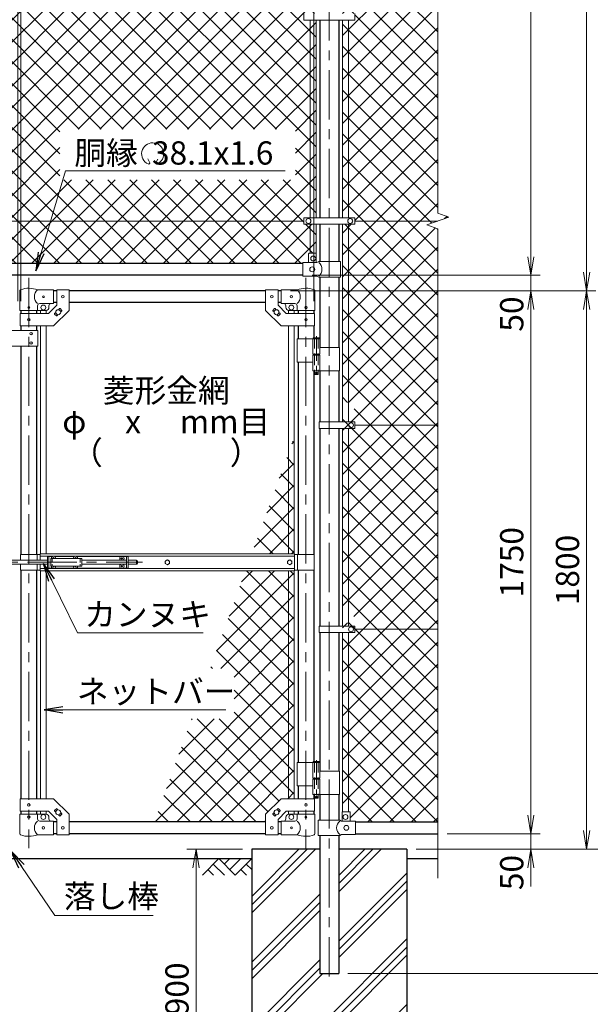
# Model space of a CAD drawing. Units: millimetres. Extents: x 0 to 12600, y 0 to 8910.
# Drawn here: x 8461 to 10302, y 3315 to 6488 of the extents above; entities that cross this region are included whole.
import ezdxf
from ezdxf.enums import TextEntityAlignment as Align

# ---------------------------------------------------------------- set-up
doc = ezdxf.new("R2010")
doc.units = ezdxf.units.MM
doc.header["$LTSCALE"] = 5
doc.header["$MEASUREMENT"] = 0
doc.linetypes.add('CENTER', pattern=[50.8, 31.75, -6.35, 6.35, -6.35])
doc.linetypes.add('DASHED', pattern=[19.05, 12.7, -6.35])
doc.layers.get('Defpoints').update_dxf_attribs({"color": 8})
for name, color, linetype in [('D-BGD', 7, 'Continuous'), ('D-STR1', 1, 'Continuous'), ('D-STR4', 7, 'Continuous')]:
    doc.layers.add(name, color=color, linetype=linetype)
for name, color, linetype, lineweight in [('D-BMK', 2, 'CENTER', 13), ('D-DCR-HCH', 7, 'Continuous', 13), ('D-STR-DIM', 7, 'Continuous', 13), ('D-STR-TXT', 7, 'Continuous', 13), ('D-STR2', 7, 'Continuous', 13), ('D-STR3', 3, 'Continuous', 13)]:
    doc.layers.add(name, color=color, linetype=linetype, lineweight=lineweight)
doc.styles.add('ゴシック', font='txt')
doc.dimstyles.new('STYLE', dxfattribs={"dimscale": 30, "dimtxt": 2.5, "dimasz": 2, "dimexe": 1, "dimexo": 1, "dimgap": 0.8, "dimtad": 1, "dimdsep": 46, "dimtxsty": 'ゴシック', "dimblk": 'OPEN', "dimcen": 1e-08, "dimclrd": 256, "dimclre": 256, "dimclrt": 256, "dimadec": 0, "dimazin": 2, "dimtfac": 1, "dimtmove": 2, "dimatfit": 3, "dimldrblk": 'OPEN', "dimfxl": 0, "dimtolj": 1, "dimtzin": 0, "dimlwd": -1, "dimlwe": -1, "dimarcsym": 0})

# ---------------------------------------------------------------- blocks, each defined once
blk = doc.blocks.new('_Open')
at = {"color": 0, "linetype": 'ByBlock', "lineweight": -2}
for p, q in [((-1, 0.167), (0, 0)), ((-1, -0.167), (0, 0)), ((0, 0), (-1, 0))]:
    blk.add_line(p, q, dxfattribs=at)
blk = doc.blocks.new('*D12')
at = {"layer": 'D-STR-DIM', "transparency": 16777216}
for p, q in [((9180.3, 3814.6), (9000.3, 3814.6)), ((9030.3, 3754.6), (9030.3, 2974.6)), ((9180.3, 2914.6), (9000.3, 2914.6))]:
    blk.add_line(p, q, dxfattribs=at)
at = {"layer": 'Defpoints', "color": 0, "transparency": 16777216}
for p in [(9210.3, 3814.6), (9030.3, 2914.6), (9210.3, 2914.6)]:
    blk.add_point(p, dxfattribs=at)
at = {"layer": 'D-STR-DIM', "transparency": 16777216, "xscale": 60, "yscale": 60, "zscale": 60}
for p, rotation in [((9030.3, 3814.6), 90), ((9030.3, 2914.6), 270)]:
    blk.add_blockref('_Open', p, dxfattribs=dict(at, rotation=rotation))
at = {"layer": 'D-STR-DIM', "transparency": 16777216, "insert": (8968.8, 3364.6), "char_height": 75, "attachment_point": 5, "rotation": 90, "style": 'ゴシック'}
blk.add_mtext('\\A1;900', dxfattribs=at)
blk = doc.blocks.new('*D13')
at = {"layer": 'D-STR-DIM', "transparency": 16777216}
for p, q in [((10110.3, 3924.6), (10110.3, 3984.6)), ((9840.3, 3864.6), (10140.3, 3864.6)), ((10110.3, 3814.6), (10110.3, 3864.6)), ((9740.3, 3814.6), (10140.3, 3814.6)), ((10110.3, 3754.6), (10110.3, 3694.6))]:
    blk.add_line(p, q, dxfattribs=at)
at = {"layer": 'Defpoints', "color": 0, "transparency": 16777216}
for p in [(9810.3, 3864.6), (10110.3, 3864.6), (9710.3, 3814.6)]:
    blk.add_point(p, dxfattribs=at)
at = {"layer": 'D-STR-DIM', "transparency": 16777216, "xscale": 60, "yscale": 60, "zscale": 60}
for p, rotation in [((10110.3, 3864.6), 270), ((10110.3, 3814.6), 90)]:
    blk.add_blockref('_Open', p, dxfattribs=dict(at, rotation=rotation))
at = {"layer": 'D-STR-DIM', "transparency": 16777216, "insert": (10048.8, 3739.6), "char_height": 75, "attachment_point": 5, "rotation": 90, "style": 'ゴシック'}
blk.add_mtext('\\A1;50', dxfattribs=at)
blk = doc.blocks.new('*D14')
at = {"layer": 'D-STR-DIM', "transparency": 16777216}
for p, q in [((9334.9, 5614.6), (10140.3, 5614.6)), ((10110.3, 3924.6), (10110.3, 5554.6)), ((9840.3, 3864.6), (10140.3, 3864.6))]:
    blk.add_line(p, q, dxfattribs=at)
at = {"layer": 'Defpoints', "color": 0, "transparency": 16777216}
for p in [(9304.9, 5614.6), (10110.3, 5614.6), (9810.3, 3864.6)]:
    blk.add_point(p, dxfattribs=at)
at = {"layer": 'D-STR-DIM', "transparency": 16777216, "xscale": 60, "yscale": 60, "zscale": 60}
for p, rotation in [((10110.3, 5614.6), 90), ((10110.3, 3864.6), 270)]:
    blk.add_blockref('_Open', p, dxfattribs=dict(at, rotation=rotation))
at = {"layer": 'D-STR-DIM', "transparency": 16777216, "insert": (10048.8, 4739.6), "char_height": 75, "attachment_point": 5, "rotation": 90, "style": 'ゴシック'}
blk.add_mtext('\\A1;1750', dxfattribs=at)
blk = doc.blocks.new('*D15')
at = {"layer": 'D-STR-DIM', "transparency": 16777216}
for p, q in [((9840.3, 7814.6), (10500.3, 7814.6)), ((10470.3, 3874.6), (10470.3, 7754.6)), ((9740.3, 3814.6), (10500.3, 3814.6))]:
    blk.add_line(p, q, dxfattribs=at)
at = {"layer": 'Defpoints', "color": 0, "transparency": 16777216}
for p in [(9810.3, 7814.6), (10470.3, 7814.6), (9710.3, 3814.6)]:
    blk.add_point(p, dxfattribs=at)
at = {"layer": 'D-STR-DIM', "transparency": 16777216, "xscale": 60, "yscale": 60, "zscale": 60}
for p, rotation in [((10470.3, 7814.6), 90), ((10470.3, 3814.6), 270)]:
    blk.add_blockref('_Open', p, dxfattribs=dict(at, rotation=rotation))
at = {"layer": 'D-STR-DIM', "transparency": 16777216, "insert": (10408.8, 5814.6), "char_height": 75, "attachment_point": 5, "rotation": 90, "style": 'ゴシック'}
blk.add_mtext('\\A1;4000', dxfattribs=at)
blk = doc.blocks.new('*D16')
at = {"layer": 'D-STR-DIM', "transparency": 16777216}
for p, q in [((9840.3, 7814.6), (10680.3, 7814.6)), ((10650.3, 3474.6), (10650.3, 7754.6)), ((9520.5, 3414.6), (10680.3, 3414.6))]:
    blk.add_line(p, q, dxfattribs=at)
at = {"layer": 'Defpoints', "color": 0, "transparency": 16777216}
for p in [(9810.3, 7814.6), (10650.3, 7814.6), (9490.5, 3414.6)]:
    blk.add_point(p, dxfattribs=at)
at = {"layer": 'D-STR-DIM', "transparency": 16777216, "xscale": 60, "yscale": 60, "zscale": 60}
for p, rotation in [((10650.3, 7814.6), 90), ((10650.3, 3414.6), 270)]:
    blk.add_blockref('_Open', p, dxfattribs=dict(at, rotation=rotation))
at = {"layer": 'D-STR-DIM', "transparency": 16777216, "insert": (10588.8, 5614.6), "char_height": 75, "attachment_point": 5, "rotation": 90, "style": 'ゴシック'}
blk.add_mtext('\\A1;4400', dxfattribs=at)
blk = doc.blocks.new('*D17')
at = {"layer": 'D-STR-DIM', "transparency": 16777216}
for p, q in [((9740.3, 3814.6), (10500.3, 3814.6)), ((10470.3, 3754.6), (10470.3, 3474.6)), ((9520.5, 3414.6), (10500.3, 3414.6))]:
    blk.add_line(p, q, dxfattribs=at)
at = {"layer": 'Defpoints', "color": 0, "transparency": 16777216}
for p in [(9710.3, 3814.6), (9490.5, 3414.6), (10470.3, 3414.6)]:
    blk.add_point(p, dxfattribs=at)
at = {"layer": 'D-STR-DIM', "transparency": 16777216, "xscale": 60, "yscale": 60, "zscale": 60}
for p, rotation in [((10470.3, 3814.6), 90), ((10470.3, 3414.6), 270)]:
    blk.add_blockref('_Open', p, dxfattribs=dict(at, rotation=rotation))
at = {"layer": 'D-STR-DIM', "transparency": 16777216, "insert": (10408.8, 3614.6), "char_height": 75, "attachment_point": 5, "rotation": 90, "style": 'ゴシック'}
blk.add_mtext('\\A1;400', dxfattribs=at)
blk = doc.blocks.new('*D18')
at = {"layer": 'D-STR-DIM', "transparency": 16777216}
for p, q in [((8465.3, 5581.6), (8465.3, 8094.6)), ((9410.3, 5581.6), (9410.3, 8094.6)), ((8525.3, 8064.6), (9350.3, 8064.6))]:
    blk.add_line(p, q, dxfattribs=at)
at = {"layer": 'Defpoints', "color": 0, "transparency": 16777216}
for p in [(9410.3, 8064.6), (8465.3, 5551.6), (9410.3, 5551.6)]:
    blk.add_point(p, dxfattribs=at)
at = {"layer": 'D-STR-DIM', "transparency": 16777216, "xscale": 60, "yscale": 60, "zscale": 60, "rotation": 180}
blk.add_blockref('_Open', (8465.3, 8064.6), dxfattribs=at)
at = {"layer": 'D-STR-DIM', "transparency": 16777216, "xscale": 60, "yscale": 60, "zscale": 60}
blk.add_blockref('_Open', (9410.3, 8064.6), dxfattribs=at)
at = {"layer": 'D-STR-DIM', "transparency": 16777216, "insert": (8937.8, 8126.1), "char_height": 75, "attachment_point": 5, "style": 'ゴシック'}
blk.add_mtext('\\A1;945', dxfattribs=at)
blk = doc.blocks.new('*D21')
at = {"layer": 'D-STR-DIM', "transparency": 16777216}
for p, q in [((8455.3, 5581.6), (8455.3, 8094.6)), ((8465.3, 5581.6), (8465.3, 8094.6)), ((8395.3, 8064.6), (8335.3, 8064.6)), ((8455.3, 8064.6), (8465.3, 8064.6)), ((8525.3, 8064.6), (8585.3, 8064.6))]:
    blk.add_line(p, q, dxfattribs=at)
at = {"layer": 'Defpoints', "color": 0, "transparency": 16777216}
for p in [(8465.3, 8064.6), (8455.3, 5551.6), (8465.3, 5551.6)]:
    blk.add_point(p, dxfattribs=at)
at = {"layer": 'D-STR-DIM', "transparency": 16777216, "xscale": 60, "yscale": 60, "zscale": 60}
blk.add_blockref('_Open', (8455.3, 8064.6), dxfattribs=at)
at = {"layer": 'D-STR-DIM', "transparency": 16777216, "xscale": 60, "yscale": 60, "zscale": 60, "rotation": 180}
blk.add_blockref('_Open', (8465.3, 8064.6), dxfattribs=at)
at = {"layer": 'D-STR-DIM', "transparency": 16777216, "insert": (8460.3, 8126.1), "char_height": 75, "attachment_point": 5, "style": 'ゴシック'}
blk.add_mtext('\\A1;10', dxfattribs=at)
blk = doc.blocks.new('*D25')
at = {"layer": 'D-STR-DIM', "transparency": 16777216}
for p, q in [((9840.3, 7814.6), (10320.3, 7814.6)), ((10290.3, 7754.6), (10290.3, 5674.6)), ((9334.9, 5614.6), (10320.3, 5614.6))]:
    blk.add_line(p, q, dxfattribs=at)
at = {"layer": 'Defpoints', "color": 0, "transparency": 16777216}
for p in [(9810.3, 7814.6), (9304.9, 5614.6), (10290.3, 5614.6)]:
    blk.add_point(p, dxfattribs=at)
at = {"layer": 'D-STR-DIM', "transparency": 16777216, "xscale": 60, "yscale": 60, "zscale": 60}
for p, rotation in [((10290.3, 7814.6), 90), ((10290.3, 5614.6), 270)]:
    blk.add_blockref('_Open', p, dxfattribs=dict(at, rotation=rotation))
at = {"layer": 'D-STR-DIM', "transparency": 16777216, "insert": (10228.8, 6714.6), "char_height": 75, "attachment_point": 5, "rotation": 90, "style": 'ゴシック'}
blk.add_mtext('\\A1;2200', dxfattribs=at)
blk = doc.blocks.new('*D26')
at = {"layer": 'D-STR-DIM', "transparency": 16777216}
for p, q in [((9334.9, 5614.6), (10320.3, 5614.6)), ((10290.3, 5554.6), (10290.3, 3874.6)), ((9740.3, 3814.6), (10320.3, 3814.6))]:
    blk.add_line(p, q, dxfattribs=at)
at = {"layer": 'Defpoints', "color": 0, "transparency": 16777216}
for p in [(9304.9, 5614.6), (9710.3, 3814.6), (10290.3, 3814.6)]:
    blk.add_point(p, dxfattribs=at)
at = {"layer": 'D-STR-DIM', "transparency": 16777216, "xscale": 60, "yscale": 60, "zscale": 60}
for p, rotation in [((10290.3, 5614.6), 90), ((10290.3, 3814.6), 270)]:
    blk.add_blockref('_Open', p, dxfattribs=dict(at, rotation=rotation))
at = {"layer": 'D-STR-DIM', "transparency": 16777216, "insert": (10228.8, 4714.6), "char_height": 75, "attachment_point": 5, "rotation": 90, "style": 'ゴシック'}
blk.add_mtext('\\A1;1800', dxfattribs=at)
blk = doc.blocks.new('*D27')
at = {"layer": 'D-STR-DIM', "transparency": 16777216}
for p, q in [((9840.3, 7814.6), (10140.3, 7814.6)), ((10110.3, 7754.6), (10110.3, 5724.6)), ((9405.3, 5664.6), (10140.3, 5664.6))]:
    blk.add_line(p, q, dxfattribs=at)
at = {"layer": 'Defpoints', "color": 0, "transparency": 16777216}
for p in [(9810.3, 7814.6), (9375.3, 5664.6), (10110.3, 5664.6)]:
    blk.add_point(p, dxfattribs=at)
at = {"layer": 'D-STR-DIM', "transparency": 16777216, "xscale": 60, "yscale": 60, "zscale": 60}
for p, rotation in [((10110.3, 7814.6), 90), ((10110.3, 5664.6), 270)]:
    blk.add_blockref('_Open', p, dxfattribs=dict(at, rotation=rotation))
at = {"layer": 'D-STR-DIM', "transparency": 16777216, "insert": (10048.8, 6739.6), "char_height": 75, "attachment_point": 5, "rotation": 90, "style": 'ゴシック'}
blk.add_mtext('\\A1;2150', dxfattribs=at)
blk = doc.blocks.new('*D28')
at = {"layer": 'D-STR-DIM', "transparency": 16777216}
for p, q in [((10110.3, 5724.6), (10110.3, 5784.6)), ((9405.3, 5664.6), (10140.3, 5664.6)), ((10110.3, 5664.6), (10110.3, 5614.6)), ((9334.9, 5614.6), (10140.3, 5614.6)), ((10110.3, 5554.6), (10110.3, 5494.6))]:
    blk.add_line(p, q, dxfattribs=at)
at = {"layer": 'Defpoints', "color": 0, "transparency": 16777216}
for p in [(9375.3, 5664.6), (9304.9, 5614.6), (10110.3, 5614.6)]:
    blk.add_point(p, dxfattribs=at)
at = {"layer": 'D-STR-DIM', "transparency": 16777216, "xscale": 60, "yscale": 60, "zscale": 60}
for p, rotation in [((10110.3, 5664.6), 270), ((10110.3, 5614.6), 90)]:
    blk.add_blockref('_Open', p, dxfattribs=dict(at, rotation=rotation))
at = {"layer": 'D-STR-DIM', "transparency": 16777216, "insert": (10048.8, 5539.6), "char_height": 75, "attachment_point": 5, "rotation": 90, "style": 'ゴシック'}
blk.add_mtext('\\A1;50', dxfattribs=at)

msp = doc.modelspace()

# ---------------------------------------------------------------- hatches: boundary and pattern name
at = {"layer": 'D-DCR-HCH'}
h = msp.add_hatch(dxfattribs=at)
h.set_pattern_fill('PLAST', color=256, scale=600, angle=45)
h.set_pattern_definition([(45, (19501.75, 37023.21), (-106.066, 106.066), []), (45, (19488.5, 37036.47), (-106.066, 106.066), []), (45, (19475.24, 37049.73), (-106.066, 106.066), [])])
h.paths.add_polyline_path([(9710.258, 3814.581), (9490.508, 3814.581), (9490.508, 3414.581), (9430.008, 3414.581), (9430.008, 3814.581), (9210.258, 3814.581), (9210.258, 2914.581), (9710.258, 2914.581)])
at = {"layer": 'D-STR2'}
h = msp.add_hatch(dxfattribs=at)
h.set_pattern_fill('ANSI37', color=256, scale=400)
h.set_pattern_definition([(45, (696.56, 515.74), (-35.35534, 35.35534), []), (135, (696.56, 515.74), (-35.35534, -35.35534), [])])
h.paths.add_polyline_path([(9398.758, 7743.581), (9393.258, 7743.581), (9393.258, 7773.581), (9375.258, 7773.581), (9375.258, 7776.481), (7545.258, 7776.481), (7545.258, 7773.581), (7527.258, 7773.581), (7527.258, 7743.581), (7521.758, 7743.581), (7521.758, 7165.881), (7542.758, 7165.881), (7542.758, 7155.581), (9377.758, 7155.581), (9377.758, 7165.881), (9398.758, 7165.881)])
h.paths.add_polyline_path([(7521.758, 7743.581), (7502.758, 7743.581), (7502.758, 7165.881), (7521.758, 7165.881)])
h.paths.add_polyline_path([(9417.758, 7743.581), (9398.758, 7743.581), (9398.758, 7165.881), (9417.758, 7165.881)])
h.paths.add_polyline_path([(9398.758, 7145.281), (9377.758, 7145.281), (9377.758, 7155.581), (7542.758, 7155.581), (7542.758, 7145.281), (7521.758, 7145.281), (7521.758, 6507.881), (7542.758, 6507.881), (7542.758, 6497.581), (9377.758, 6497.581), (9377.758, 6507.881), (9398.758, 6507.881)])
h.paths.add_polyline_path([(7521.758, 7145.281), (7502.758, 7145.281), (7502.758, 6507.881), (7521.758, 6507.881)])
h.paths.add_polyline_path([(9417.758, 7145.281), (9398.758, 7145.281), (9398.758, 6507.881), (9417.758, 6507.881)])
h.paths.add_polyline_path([(9417.758, 6487.281), (9398.758, 6487.281), (9398.758, 5849.881), (9417.758, 5849.881)])
h.paths.add_polyline_path([(9398.758, 6487.281), (9377.758, 6487.281), (9377.758, 6497.581), (7542.758, 6497.581), (7542.758, 6487.281), (7521.758, 6487.281), (7521.758, 5849.881), (7542.758, 5849.881), (7542.758, 5839.581), (9377.758, 5839.581), (9377.758, 5849.881), (9398.758, 5849.881)])
h.paths.add_polyline_path([(9350.775, 6135.329), (9350.775, 5972.439), (8590.988, 5972.439), (8590.988, 6135.329)], flags=16)
h.paths.add_polyline_path([(8374.536, 6135.329), (8374.536, 5972.439), (7629.75, 5972.439), (7629.75, 6135.329)], flags=16)
h.paths.add_polyline_path([(7521.758, 6487.281), (7502.758, 6487.281), (7502.758, 5849.881), (7521.758, 5849.881)])
edge = h.paths.add_edge_path()
edge.add_line((7521.758, 5829.281), (7502.758, 5829.281))
edge.add_line((7502.758, 5829.281), (7502.758, 5735.004))
edge.add_arc((7504.258, 5733.681), 2, 90, 138.590378, ccw=False)
edge.add_line((7504.258, 5735.681), (7521.758, 5735.681))
edge.add_line((7521.758, 5735.681), (7521.758, 5829.281))
edge = h.paths.add_edge_path()
edge.add_line((9398.758, 5829.281), (9377.758, 5829.281))
edge.add_line((9377.758, 5829.281), (9377.758, 5839.581))
edge.add_line((9377.758, 5839.581), (7542.758, 5839.581))
edge.add_line((7542.758, 5839.581), (7542.758, 5829.281))
edge.add_line((7542.758, 5829.281), (7521.758, 5829.281))
edge.add_line((7521.758, 5829.281), (7521.758, 5735.681))
edge.add_line((7521.758, 5735.681), (7525.258, 5735.681))
edge.add_arc((7525.258, 5733.681), 2, 0, 90, ccw=False)
edge.add_line((7527.258, 5733.681), (7527.258, 5705.681))
edge.add_line((7527.258, 5705.681), (7545.258, 5705.681))
edge.add_line((7545.258, 5705.681), (7545.258, 5702.581))
edge.add_line((7545.258, 5702.581), (9375.258, 5702.581))
edge.add_line((9375.258, 5702.581), (9375.258, 5705.681))
edge.add_line((9375.258, 5705.681), (9393.258, 5705.681))
edge.add_line((9393.258, 5705.681), (9393.258, 5733.681))
edge.add_arc((9395.258, 5733.681), 2, 90, 180, ccw=False)
edge.add_line((9395.258, 5735.681), (9398.758, 5735.681))
edge.add_line((9398.758, 5735.681), (9398.758, 5829.281))
edge = h.paths.add_edge_path()
edge.add_line((9417.758, 5829.281), (9398.758, 5829.281))
edge.add_line((9398.758, 5829.281), (9398.758, 5735.681))
edge.add_line((9398.758, 5735.681), (9416.258, 5735.681))
edge.add_arc((9416.258, 5733.681), 2, 41.409622, 90, ccw=False)
edge.add_line((9417.758, 5735.004), (9417.758, 5829.281))
h = msp.add_hatch(dxfattribs=at)
h.set_pattern_fill('ANSI37', color=256, scale=400)
h.set_pattern_definition([(45, (6197.58, 515.74), (-35.35534, 35.35534), []), (135, (6197.58, 515.74), (-35.35534, -35.35534), [])])
h.paths.add_polyline_path([(9810.258, 7776.581), (9545.258, 7776.581), (9545.258, 7773.581), (9527.258, 7773.581), (9527.258, 7744.581, -0.41421356), (9526.258, 7743.581), (9521.758, 7743.581), (9521.758, 7165.881), (9542.758, 7165.881), (9542.758, 7155.581), (9810.258, 7155.581)])
h.paths.add_polyline_path([(9521.758, 7743.581), (9502.758, 7743.581), (9502.758, 7165.881), (9521.758, 7165.881)])
h.paths.add_polyline_path([(9810.258, 7155.581), (9542.758, 7155.581), (9542.758, 7145.281), (9521.758, 7145.281), (9521.758, 6507.881), (9542.758, 6507.881), (9542.758, 6497.581), (9810.258, 6497.581)])
h.paths.add_polyline_path([(9521.758, 7145.281), (9502.758, 7145.281), (9502.758, 6507.881), (9521.758, 6507.881)])
h.paths.add_polyline_path([(9810.258, 6497.581), (9542.758, 6497.581), (9542.758, 6487.281), (9521.758, 6487.281), (9521.758, 5849.881), (9542.758, 5849.881), (9542.758, 5839.581), (9810.258, 5839.581), (9845.496, 5852.407), (9810.258, 5865.234)])
h.paths.add_polyline_path([(9521.758, 6487.281), (9502.758, 6487.281), (9502.758, 5849.881), (9521.758, 5849.881)])
h.paths.add_polyline_path([(9810.258, 5813.93), (9775.019, 5826.755), (9810.258, 5839.581), (9542.758, 5839.581), (9542.758, 5829.281), (9521.758, 5829.281), (9521.758, 5255.081), (9542.258, 5255.081), (9542.258, 5244.581), (9810.258, 5244.581)])
h.paths.add_polyline_path([(9521.758, 5829.281), (9502.758, 5829.281), (9502.758, 5255.081), (9521.758, 5255.081)])
h.paths.add_polyline_path([(9810.258, 5244.581), (9542.258, 5244.581), (9542.258, 5234.081), (9521.758, 5234.081), (9521.758, 4565.081), (9542.258, 4565.081), (9542.258, 4554.581), (9810.258, 4554.581)])
h.paths.add_polyline_path([(9521.758, 5234.081), (9502.758, 5234.081), (9502.758, 4565.081), (9521.758, 4565.081)])
h.paths.add_polyline_path([(9810.258, 4554.581), (9542.258, 4554.581), (9542.258, 4544.081), (9521.758, 4544.081), (9521.758, 3935.681), (9525.258, 3935.681, -0.41421356), (9527.258, 3933.681), (9527.258, 3905.681), (9545.258, 3905.681), (9545.258, 3902.581), (9810.258, 3902.581)])
h.paths.add_polyline_path([(9521.758, 4544.081), (9502.758, 4544.081), (9502.758, 3935.004, -0.21525044), (9504.258, 3935.681), (9521.758, 3935.681)])
h = msp.add_hatch(dxfattribs=at)
h.set_pattern_fill('ANSI37', color=256, scale=400)
h.set_pattern_definition([(45, (-2500, 5e-06), (-35.35534, 35.35534), []), (135, (-2500, 5e-06), (-35.35534, -35.35534), [])])
h.paths.add_polyline_path([(9347.358, 5144.033), (9210.158, 4767.081), (9347.358, 4767.081)])
h.paths.add_polyline_path([(9347.358, 4712.081), (9190.14, 4712.081), (9075.607, 4397.403), (9152.958, 4397.403), (9152.958, 4234.513), (9016.32, 4234.513), (8895.506, 3902.581), (9254.858, 3902.581), (9254.858, 3927.631), (9304.858, 3977.631), (9347.358, 3977.631)])

# ---------------------------------------------------------------- linework, layer by layer
at = {"layer": 'D-BGD'}
for p, q in [((7710.258, 3784.581), (9210.258, 3784.581)), ((9710.258, 3784.581), (9810.258, 3784.581))]:
    msp.add_line(p, q, dxfattribs=at)
at = {"layer": 'D-BMK'}
for p, q in [((9460.258, 7849.821), (9460.258, 3404.006)), ((8490.658, 5656.314), (8490.658, 3817.919)), ((9384.858, 5656.314), (9384.858, 3817.919)), ((8232.788, 4739.581), (8857.24, 4739.581))]:
    msp.add_line(p, q, dxfattribs=at)
at = {"layer": 'D-BMK', "ltscale": 0.5}
for p, q in [((9418.417, 5467.999), (9418.417, 5343.115)), ((9414.792, 5350.081), (9422.043, 5350.081)), ((9418.417, 4101.999), (9418.417, 3977.115)), ((9414.792, 3984.081), (9422.043, 3984.081))]:
    msp.add_line(p, q, dxfattribs=at)
at = {"layer": 'D-DCR-HCH'}
for p, q in [((9103.834, 3784.581), (9050.622, 3731.369)), ((9103.834, 3784.581), (9157.046, 3731.369)), ((9121.571, 3766.844), (9139.308, 3784.581)), ((9139.308, 3749.106), (9174.783, 3784.581)), ((9157.046, 3731.369), (9210.258, 3784.581)), ((9068.359, 3749.106), (9086.178, 3731.369)), ((9086.096, 3766.844), (9121.734, 3731.369)), ((9174.783, 3749.106), (9192.602, 3731.369)), ((9192.521, 3766.844), (9210.258, 3749.187))]:
    msp.add_line(p, q, dxfattribs=at)
at = {"layer": 'D-STR-DIM'}
for p, q in [((9810.258, 5865.234), (9810.258, 7877.581)), ((9775.019, 5826.755), (9845.496, 5852.407)), ((9845.496, 5852.407), (9810.258, 5865.234)), ((9810.258, 5813.93), (9775.019, 5826.755)), ((9810.258, 3721.581), (9810.258, 5813.93))]:
    msp.add_line(p, q, dxfattribs=at)
at = {"layer": 'D-STR-TXT'}
for p, q in [((8880.918, 6027.581), (8875.179, 6039.886)), ((8900.125, 6027.539), (8906.914, 6039.298))]:
    msp.add_line(p, q, dxfattribs=at)
for centre, radius, start, end in [((8890.365, 6055.931), 35.625, 292.928954, 245.657594), ((8877.233, 6026.887), 3.75, 245.55066, 10.657501), ((8903.81, 6026.846), 3.75, 169.342407, 276.637083)]:
    msp.add_arc(centre, radius, start, end, dxfattribs=at)
at = {"layer": 'D-STR1'}
for p, q in [((9430.008, 6487.281), (9430.008, 5849.881)), ((9490.508, 6487.281), (9490.508, 5849.881)), ((9430.008, 5829.281), (9430.008, 5708.681)), ((9490.508, 5829.281), (9490.508, 5708.681)), ((9375.258, 5702.581), (7545.258, 5702.581)), ((9375.258, 5664.581), (7545.258, 5664.581)), ((9430.008, 5658.681), (9430.008, 5432.081)), ((9490.508, 5658.681), (9490.508, 5432.081)), ((8580.658, 5614.581), (8570.658, 5614.581)), ((9254.858, 5614.581), (8620.658, 5614.581)), ((9304.858, 5614.581), (9294.858, 5614.581)), ((8580.658, 5576.581), (8570.658, 5576.581)), ((9254.858, 5576.581), (8620.658, 5576.581)), ((9304.858, 5576.581), (9294.858, 5576.581)), ((8465.258, 5551.581), (8465.258, 5541.531)), ((8516.058, 5551.581), (8516.058, 5541.531)), ((9359.458, 5551.581), (9359.458, 5541.531)), ((9410.258, 5551.581), (9410.258, 5541.531)), ((8465.258, 5501.531), (8465.258, 5486.531)), ((8516.058, 5501.531), (8516.058, 5486.531)), ((9359.458, 5501.531), (9359.458, 5460.081)), ((9410.258, 5501.531), (9410.258, 5463.081)), ((8465.258, 5436.531), (8465.258, 4764.581)), ((8516.058, 5436.531), (8516.058, 4764.581)), ((9359.458, 5385.081), (9359.458, 4764.581)), ((9410.258, 5357.081), (9410.258, 4764.581)), ((9430.008, 5357.081), (9430.008, 5192.081)), ((9490.508, 5357.081), (9490.508, 5192.081)), ((9430.008, 5171.081), (9430.008, 4534.081)), ((9490.508, 5171.081), (9490.508, 4534.081)), ((8465.258, 4714.581), (8465.258, 3977.631)), ((8516.058, 4714.581), (8516.058, 3977.631)), ((9359.458, 4714.581), (9359.458, 4094.081)), ((9410.258, 4714.581), (9410.258, 4097.081)), ((9430.008, 4513.081), (9430.008, 4066.081)), ((9490.508, 4513.081), (9490.508, 4066.081)), ((9359.458, 4019.081), (9359.458, 3977.631)), ((9410.258, 3991.081), (9410.258, 3977.631)), ((9430.008, 3991.081), (9430.008, 3908.681)), ((9490.508, 3991.081), (9490.508, 3908.681)), ((8465.258, 3937.631), (8465.258, 3927.581)), ((8516.058, 3937.631), (8516.058, 3927.581)), ((9359.458, 3937.631), (9359.458, 3927.581)), ((9410.258, 3937.631), (9410.258, 3927.581)), ((8580.658, 3902.581), (8570.658, 3902.581)), ((9254.858, 3902.581), (8620.658, 3902.581)), ((9304.858, 3902.581), (9294.858, 3902.581)), ((9545.258, 3902.581), (9810.258, 3902.581)), ((8580.658, 3864.581), (8570.658, 3864.581)), ((9254.858, 3864.581), (8620.658, 3864.581)), ((9304.858, 3864.581), (9294.858, 3864.581)), ((9430.008, 3858.681), (9430.008, 3414.581)), ((9490.508, 3858.681), (9490.508, 3414.581)), ((9545.258, 3864.581), (9810.258, 3864.581)), ((9430.008, 3414.581), (9490.508, 3414.581))]:
    msp.add_line(p, q, dxfattribs=at)
at = {"layer": 'D-STR3'}
for p, q in [((9377.758, 6507.881), (9377.758, 6487.281)), ((9542.758, 6507.881), (9542.758, 6487.281)), ((9377.758, 6487.281), (9542.758, 6487.281)), ((9398.758, 5849.881), (9398.758, 6487.281)), ((9417.758, 5849.881), (9417.758, 6487.281)), ((9502.758, 6487.281), (9502.758, 5849.881)), ((9521.758, 6487.281), (9521.758, 5849.881)), ((9377.758, 5839.581), (7542.258, 5839.581)), ((9377.758, 5849.881), (9542.758, 5849.881)), ((9377.758, 5849.881), (9377.758, 5829.281)), ((9542.758, 5849.881), (9542.758, 5829.281)), ((9810.258, 5839.581), (9542.758, 5839.581)), ((9377.758, 5829.281), (9542.758, 5829.281)), ((9398.758, 5735.681), (9398.758, 5829.281)), ((9417.758, 5735.004), (9417.758, 5829.281)), ((9502.758, 5829.281), (9502.758, 5192.081)), ((9521.758, 5829.281), (9521.758, 5192.081)), ((9393.258, 5733.681), (9393.258, 5705.681)), ((9416.258, 5735.681), (9395.258, 5735.681)), ((9418.258, 5733.681), (9418.258, 5705.681)), ((9420.458, 5705.681), (9375.258, 5705.681)), ((9375.258, 5661.681), (9375.258, 5705.681)), ((9420.458, 5705.681), (9426.458, 5708.681)), ((9496.358, 5708.681), (9426.458, 5708.681)), ((9496.358, 5708.681), (9496.358, 5658.681)), ((9420.458, 5661.681), (9375.258, 5661.681)), ((9420.458, 5661.681), (9426.458, 5658.681)), ((9496.358, 5658.681), (9426.458, 5658.681)), ((8570.658, 5617.581), (8519.208, 5617.581)), ((8570.658, 5617.581), (8570.658, 5573.581)), ((8580.658, 5617.781), (8580.658, 5568.1)), ((8580.658, 5617.781), (8620.658, 5617.781)), ((8620.658, 5617.781), (8620.658, 5551.531)), ((9254.858, 5617.781), (9254.858, 5551.531)), ((9294.858, 5617.781), (9254.858, 5617.781)), ((9294.858, 5617.781), (9294.858, 5568.1)), ((9304.858, 5617.581), (9356.308, 5617.581)), ((9304.858, 5617.581), (9304.858, 5573.581)), ((8462.108, 5551.581), (8462.108, 5615.274)), ((9413.408, 5551.581), (9413.408, 5615.274)), ((8519.208, 5551.581), (8519.208, 5566.581)), ((8570.658, 5573.581), (8526.208, 5573.581)), ((8554.089, 5541.531), (8580.658, 5568.1)), ((8555.658, 5566.581), (8555.658, 5561.581)), ((8586.538, 5553.483), (8590.254, 5557.198)), ((8591.668, 5557.198), (8597.325, 5551.542)), ((9283.847, 5557.198), (9278.191, 5551.542)), ((9288.977, 5553.483), (9285.262, 5557.198)), ((9321.426, 5541.531), (9294.858, 5568.1)), ((9304.858, 5573.581), (9349.308, 5573.581)), ((9319.858, 5566.581), (9319.858, 5561.581)), ((9356.308, 5551.581), (9356.308, 5566.581)), ((8462.108, 5551.581), (8519.208, 5551.581)), ((8462.958, 5541.531), (8554.089, 5541.531)), ((8462.958, 5541.531), (8462.958, 5501.531)), ((8519.208, 5551.581), (8545.658, 5551.581)), ((8528.158, 5551.581), (8528.158, 5541.531)), ((8547.158, 5551.581), (8547.158, 5541.531)), ((8570.658, 5501.531), (8620.658, 5551.531)), ((8573.991, 5540.935), (8577.706, 5544.651)), ((8573.991, 5539.521), (8579.647, 5533.864)), ((8581.062, 5533.864), (8584.777, 5537.58)), ((8593.609, 5546.411), (8597.325, 5550.127)), ((9304.858, 5501.531), (9254.858, 5551.531)), ((9281.906, 5546.411), (9278.191, 5550.127)), ((9294.454, 5533.864), (9290.738, 5537.58)), ((9301.525, 5539.521), (9295.868, 5533.864)), ((9301.525, 5540.935), (9297.809, 5544.651)), ((9412.558, 5541.531), (9321.426, 5541.531)), ((9328.358, 5551.581), (9328.358, 5541.531)), ((9356.308, 5551.581), (9329.858, 5551.581)), ((9347.358, 5551.581), (9347.358, 5541.531)), ((9413.408, 5551.581), (9356.308, 5551.581)), ((9412.558, 5541.531), (9412.558, 5501.531)), ((8462.958, 5501.531), (8570.658, 5501.531)), ((8528.158, 5501.531), (8528.158, 4767.081)), ((8547.158, 5501.531), (8547.158, 4767.081)), ((9412.558, 5501.531), (9304.858, 5501.531)), ((9328.358, 5501.531), (9328.358, 4767.081)), ((9347.358, 5501.531), (9347.358, 4767.081)), ((8519.658, 5486.531), (8399.658, 5486.531)), ((8519.658, 5486.531), (8519.658, 5436.531)), ((9356.308, 5460.081), (9356.308, 5385.081)), ((9356.308, 5460.081), (9429.217, 5460.081)), ((9407.617, 5460.081), (9407.617, 5410.081)), ((9409.417, 5463.081), (9408.417, 5462.081)), ((9408.417, 5462.081), (9408.417, 5460.081)), ((9428.417, 5462.081), (9408.417, 5462.081)), ((9409.417, 5463.081), (9427.417, 5463.081)), ((9428.417, 5462.081), (9427.417, 5463.081)), ((9428.417, 5462.081), (9428.417, 5460.081)), ((9429.217, 5460.081), (9429.217, 5410.081)), ((8519.658, 5436.531), (8399.658, 5436.531)), ((9429.217, 5432.081), (9493.558, 5432.081)), ((9493.558, 5432.081), (9493.558, 5357.081)), ((9407.617, 5410.081), (9429.217, 5410.081)), ((9407.617, 5407.081), (9429.217, 5407.081)), ((9407.617, 5407.081), (9407.617, 5357.081)), ((9407.917, 5410.081), (9407.917, 5407.081)), ((9407.917, 5407.081), (9428.917, 5407.081)), ((9428.917, 5410.081), (9428.917, 5407.081)), ((9429.217, 5407.081), (9429.217, 5357.081)), ((9356.308, 5385.081), (9407.506, 5385.081)), ((9407.617, 5357.081), (9493.558, 5357.081)), ((9412.417, 5357.081), (9412.417, 5346.081)), ((9413.417, 5345.081), (9412.417, 5346.081)), ((9424.417, 5346.081), (9412.417, 5346.081)), ((9413.417, 5345.081), (9423.417, 5345.081)), ((9423.417, 5345.081), (9424.417, 5346.081)), ((9424.417, 5357.081), (9424.417, 5346.081)), ((9427.458, 5192.081), (9427.458, 5171.081)), ((9427.458, 5192.081), (9542.258, 5192.081)), ((9542.258, 5192.081), (9542.258, 5171.081)), ((9810.258, 5181.581), (9542.258, 5181.581)), ((9427.458, 5171.081), (9542.258, 5171.081)), ((9502.758, 5171.081), (9502.758, 4534.081)), ((9521.758, 5171.081), (9521.758, 4534.081)), ((8463.658, 4764.581), (8463.658, 4746.081)), ((8463.658, 4764.581), (8527.758, 4764.581)), ((8517.658, 4764.581), (8517.658, 4746.081)), ((8527.758, 4767.081), (9347.758, 4767.081)), ((8527.758, 4746.081), (8527.758, 4767.081)), ((9347.758, 4712.081), (9347.758, 4767.081)), ((9411.858, 4764.581), (9347.758, 4764.581)), ((9357.858, 4764.581), (9357.858, 4714.581)), ((9411.858, 4764.581), (9411.858, 4714.581)), ((8370.108, 4746.081), (8550.908, 4746.081)), ((8370.108, 4733.081), (8550.908, 4733.081)), ((8463.658, 4733.081), (8463.658, 4714.581)), ((8517.658, 4733.081), (8517.658, 4714.581)), ((8527.758, 4759.081), (9347.758, 4759.081)), ((8527.758, 4712.081), (8527.758, 4733.081)), ((8550.908, 4758.581), (8550.908, 4720.581)), ((8550.908, 4758.581), (8568.31, 4758.581)), ((8555.408, 4758.581), (8555.408, 4720.581)), ((8561.408, 4752.081), (8561.408, 4727.081)), ((8561.408, 4752.081), (8661.408, 4752.081)), ((8569.055, 4752.499), (8567.758, 4752.476)), ((8567.758, 4752.476), (8567.758, 4752.081)), ((8570.513, 4755.231), (8570.49, 4753.934)), ((8570.513, 4755.231), (8571.303, 4755.231)), ((8571.303, 4755.231), (8571.325, 4753.934)), ((8572.761, 4752.499), (8574.058, 4752.476)), ((8573.506, 4758.581), (8638.31, 4758.581)), ((8574.058, 4752.476), (8574.058, 4752.081)), ((8639.055, 4752.499), (8637.758, 4752.476)), ((8637.758, 4752.476), (8637.758, 4752.081)), ((8640.513, 4755.231), (8640.49, 4753.934)), ((8640.513, 4755.231), (8641.303, 4755.231)), ((8641.303, 4755.231), (8641.325, 4753.934)), ((8642.761, 4752.499), (8644.058, 4752.476)), ((8643.506, 4758.581), (8810.908, 4758.581)), ((8644.058, 4752.476), (8644.058, 4752.081)), ((8661.408, 4752.081), (8661.408, 4727.081)), ((8661.408, 4746.081), (8806.408, 4746.081)), ((8661.408, 4733.081), (8806.408, 4733.081)), ((8789.055, 4752.499), (8787.758, 4752.476)), ((8787.758, 4752.476), (8787.758, 4752.081)), ((8787.758, 4751.686), (8787.758, 4752.081)), ((8789.055, 4751.663), (8787.758, 4751.686)), ((8790.513, 4755.231), (8790.49, 4753.934)), ((8790.513, 4748.931), (8790.49, 4750.228)), ((8790.513, 4730.231), (8790.49, 4728.934)), ((8791.303, 4755.231), (8790.513, 4755.231)), ((8791.303, 4748.931), (8790.513, 4748.931)), ((8791.303, 4730.231), (8790.513, 4730.231)), ((8791.303, 4755.231), (8791.325, 4753.934)), ((8791.303, 4748.931), (8791.325, 4750.228)), ((8791.303, 4730.231), (8791.325, 4728.934)), ((8792.761, 4752.499), (8794.058, 4752.476)), ((8792.761, 4751.663), (8794.058, 4751.686)), ((8794.058, 4752.476), (8794.058, 4752.081)), ((8794.058, 4751.686), (8794.058, 4752.081)), ((8806.408, 4758.581), (8806.408, 4720.581)), ((8810.908, 4758.581), (8810.908, 4720.581)), ((8810.908, 4746.081), (8837.908, 4746.081)), ((8810.908, 4733.081), (8837.908, 4733.081)), ((8837.908, 4746.081), (8837.908, 4733.081)), ((8840.908, 4743.081), (8840.908, 4736.081)), ((8463.658, 4714.581), (8527.758, 4714.581)), ((8527.758, 4720.081), (9347.758, 4720.081)), ((8527.758, 4712.081), (9347.758, 4712.081)), ((8528.158, 4712.081), (8528.158, 3977.631)), ((8547.158, 4712.081), (8547.158, 3977.631)), ((8550.908, 4720.581), (8568.31, 4720.581)), ((8561.408, 4727.081), (8661.408, 4727.081)), ((8567.758, 4726.686), (8567.758, 4727.081)), ((8569.055, 4726.663), (8567.758, 4726.686)), ((8570.513, 4723.931), (8570.49, 4725.228)), ((8570.513, 4723.931), (8571.303, 4723.931)), ((8571.303, 4723.931), (8571.325, 4725.228)), ((8572.761, 4726.663), (8574.058, 4726.686)), ((8573.506, 4720.581), (8638.31, 4720.581)), ((8574.058, 4726.686), (8574.058, 4727.081)), ((8637.758, 4726.686), (8637.758, 4727.081)), ((8639.055, 4726.663), (8637.758, 4726.686)), ((8640.513, 4723.931), (8640.49, 4725.228)), ((8640.513, 4723.931), (8641.303, 4723.931)), ((8641.303, 4723.931), (8641.325, 4725.228)), ((8642.761, 4726.663), (8644.058, 4726.686)), ((8643.506, 4720.581), (8810.908, 4720.581)), ((8644.058, 4726.686), (8644.058, 4727.081)), ((8789.055, 4727.499), (8787.758, 4727.476)), ((8787.758, 4727.476), (8787.758, 4727.081)), ((8787.758, 4726.686), (8787.758, 4727.081)), ((8789.055, 4726.663), (8787.758, 4726.686)), ((8790.513, 4723.931), (8790.49, 4725.228)), ((8791.303, 4723.931), (8790.513, 4723.931)), ((8791.303, 4723.931), (8791.325, 4725.228)), ((8792.761, 4727.499), (8794.058, 4727.476)), ((8792.761, 4726.663), (8794.058, 4726.686)), ((8794.058, 4727.476), (8794.058, 4727.081)), ((8794.058, 4726.686), (8794.058, 4727.081)), ((9328.358, 4712.081), (9328.358, 3977.631)), ((9347.358, 4712.081), (9347.358, 3977.631)), ((9411.858, 4714.581), (9347.758, 4714.581)), ((9427.458, 4534.081), (9427.458, 4513.081)), ((9427.458, 4534.081), (9542.258, 4534.081)), ((9427.458, 4513.081), (9542.258, 4513.081)), ((9502.758, 3935.004), (9502.758, 4513.081)), ((9521.758, 3935.681), (9521.758, 4513.081)), ((9542.258, 4534.081), (9542.258, 4513.081)), ((9810.258, 4523.581), (9542.258, 4523.581)), ((9356.308, 4094.081), (9356.308, 4019.081)), ((9356.308, 4094.081), (9429.217, 4094.081)), ((9407.617, 4094.081), (9407.617, 4044.081)), ((9409.417, 4097.081), (9408.417, 4096.081)), ((9408.417, 4096.081), (9408.417, 4094.081)), ((9428.417, 4096.081), (9408.417, 4096.081)), ((9409.417, 4097.081), (9427.417, 4097.081)), ((9428.417, 4096.081), (9427.417, 4097.081)), ((9428.417, 4096.081), (9428.417, 4094.081)), ((9429.217, 4094.081), (9429.217, 4044.081)), ((9429.217, 4066.081), (9493.558, 4066.081)), ((9493.558, 4066.081), (9493.558, 3991.081)), ((9407.617, 4044.081), (9429.217, 4044.081)), ((9407.617, 4041.081), (9429.217, 4041.081)), ((9407.617, 4041.081), (9407.617, 3991.081)), ((9407.917, 4044.081), (9407.917, 4041.081)), ((9407.917, 4041.081), (9428.917, 4041.081)), ((9428.917, 4044.081), (9428.917, 4041.081)), ((9429.217, 4041.081), (9429.217, 3991.081)), ((9356.308, 4019.081), (9407.506, 4019.081)), ((8462.958, 3977.631), (8570.658, 3977.631)), ((8462.958, 3937.631), (8462.958, 3977.631)), ((8570.658, 3977.631), (8620.658, 3927.631)), ((9304.858, 3977.631), (9254.858, 3927.631)), ((9412.558, 3977.631), (9304.858, 3977.631)), ((9407.617, 3991.081), (9493.558, 3991.081)), ((9412.417, 3991.081), (9412.417, 3980.081)), ((9413.417, 3979.081), (9412.417, 3980.081)), ((9424.417, 3980.081), (9412.417, 3980.081)), ((9412.558, 3937.631), (9412.558, 3977.631)), ((9413.417, 3979.081), (9423.417, 3979.081)), ((9423.417, 3979.081), (9424.417, 3980.081)), ((9424.417, 3991.081), (9424.417, 3980.081)), ((8462.958, 3937.631), (8554.089, 3937.631)), ((8528.158, 3937.631), (8528.158, 3927.581)), ((8547.158, 3937.631), (8547.158, 3927.581)), ((8554.089, 3937.631), (8580.658, 3911.063)), ((8573.991, 3939.642), (8579.647, 3945.298)), ((8573.991, 3938.227), (8577.706, 3934.511)), ((8581.062, 3945.298), (8584.777, 3941.583)), ((9294.454, 3945.298), (9290.738, 3941.583)), ((9321.426, 3937.631), (9294.858, 3911.063)), ((9301.525, 3939.642), (9295.868, 3945.298)), ((9301.525, 3938.227), (9297.809, 3934.511)), ((9412.558, 3937.631), (9321.426, 3937.631)), ((9328.358, 3937.631), (9328.358, 3927.581)), ((9347.358, 3937.631), (9347.358, 3927.581)), ((9504.258, 3935.681), (9525.258, 3935.681)), ((8462.108, 3927.581), (8519.208, 3927.581)), ((8462.108, 3927.581), (8462.108, 3863.889)), ((8519.208, 3927.581), (8519.208, 3912.581)), ((8519.208, 3927.581), (8545.658, 3927.581)), ((8570.658, 3905.581), (8526.208, 3905.581)), ((8555.658, 3912.581), (8555.658, 3917.581)), ((8570.658, 3861.581), (8570.658, 3905.581)), ((8580.658, 3861.381), (8580.658, 3911.063)), ((8586.538, 3925.68), (8590.254, 3921.964)), ((8591.668, 3921.964), (8597.325, 3927.621)), ((8593.609, 3932.751), (8597.325, 3929.035)), ((8620.658, 3861.381), (8620.658, 3927.631)), ((9254.858, 3861.381), (9254.858, 3927.631)), ((9281.906, 3932.751), (9278.191, 3929.035)), ((9283.847, 3921.964), (9278.191, 3927.621)), ((9288.977, 3925.68), (9285.262, 3921.964)), ((9294.858, 3861.381), (9294.858, 3911.063)), ((9304.858, 3905.581), (9349.308, 3905.581)), ((9304.858, 3861.581), (9304.858, 3905.581)), ((9319.858, 3912.581), (9319.858, 3917.581)), ((9356.308, 3927.581), (9329.858, 3927.581)), ((9413.408, 3927.581), (9356.308, 3927.581)), ((9356.308, 3927.581), (9356.308, 3912.581)), ((9413.408, 3927.581), (9413.408, 3863.889)), ((9424.158, 3908.681), (9494.058, 3908.681)), ((9424.158, 3908.681), (9424.158, 3858.681)), ((9500.058, 3905.681), (9494.058, 3908.681)), ((9500.058, 3905.681), (9545.258, 3905.681)), ((9502.258, 3933.681), (9502.258, 3905.681)), ((9527.258, 3933.681), (9527.258, 3905.681)), ((9545.258, 3861.681), (9545.258, 3905.681)), ((8570.658, 3861.581), (8519.208, 3861.581)), ((8580.658, 3861.381), (8620.658, 3861.381)), ((9294.858, 3861.381), (9254.858, 3861.381)), ((9304.858, 3861.581), (9356.308, 3861.581)), ((9424.158, 3858.681), (9494.058, 3858.681)), ((9500.058, 3861.681), (9494.058, 3858.681)), ((9500.058, 3861.681), (9545.258, 3861.681))]:
    msp.add_line(p, q, dxfattribs=at)
at = {"layer": 'D-STR3', "linetype": 'DASHED', "ltscale": 0.5}
for p, q in [((9412.117, 5460.081), (9412.117, 5410.081)), ((9424.717, 5460.081), (9424.717, 5410.081)), ((9412.117, 5407.081), (9412.117, 5357.081)), ((9424.717, 5407.081), (9424.717, 5357.081)), ((9412.117, 4094.081), (9412.117, 4044.081)), ((9424.717, 4094.081), (9424.717, 4044.081)), ((9412.117, 4041.081), (9412.117, 3991.081)), ((9424.717, 4041.081), (9424.717, 3991.081))]:
    msp.add_line(p, q, dxfattribs=at)
at = {"layer": 'D-STR3', "linetype": 'DASHED', "ltscale": 0.2}
for p, q in [((8565.908, 4752.081), (8565.908, 4727.081)), ((8656.908, 4752.081), (8656.908, 4727.081))]:
    msp.add_line(p, q, dxfattribs=at)
at = {"layer": 'D-STR3'}
for points in [[(8937.758, 4747.681), (8930.743, 4743.631), (8930.743, 4735.531), (8937.758, 4731.481), (8944.773, 4735.531), (8944.773, 4743.631)], [(9332.758, 4747.681), (9325.743, 4743.631), (9325.743, 4735.531), (9332.758, 4731.481), (9339.773, 4735.531), (9339.773, 4743.631)]]:
    msp.add_lwpolyline(points, close=True, dxfattribs=at)
for centre, radius in [((9392.758, 5839.581), 8), ((9527.758, 5839.581), 8), ((9408.258, 5718.681), 8), ((9405.258, 5683.681), 8), ((8537.658, 5595.581), 3), ((8600.658, 5595.531), 4), ((9274.858, 5595.531), 4), ((9337.858, 5595.581), 4), ((8490.658, 5560.581), 3), ((8537.658, 5560.581), 8), ((9337.858, 5560.581), 8), ((9384.858, 5560.581), 4), ((8490.658, 5521.531), 4), ((8585.658, 5545.531), 8), ((9289.858, 5545.531), 8), ((9384.858, 5521.531), 4), ((8498.164, 5476.531), 4), ((8498.164, 5446.531), 4), ((9418.417, 5350.081), 2.5), ((9530.258, 5181.581), 8), ((8937.758, 4739.581), 7.034), ((9332.758, 4739.581), 7.034), ((9530.258, 4523.581), 8), ((9418.417, 3984.081), 2.5), ((8490.658, 3957.631), 4), ((8585.658, 3933.631), 8), ((9289.858, 3933.631), 8), ((9384.858, 3957.631), 4), ((8490.658, 3918.581), 4), ((8537.658, 3918.581), 8), ((9337.858, 3918.581), 8), ((9384.858, 3918.581), 3), ((9512.258, 3918.681), 8), ((8537.658, 3883.581), 4), ((8600.658, 3883.631), 4), ((9274.858, 3883.631), 4), ((9337.858, 3883.581), 3), ((9515.258, 3883.681), 8)]:
    msp.add_circle(centre, radius, dxfattribs=at)
for centre, radius, start, end in [((9395.258, 5733.681), 2, 90, 180), ((9416.258, 5733.681), 2, 0, 90), ((9407.872, 5683.681), 28.8, 310.191756, 49.808244), ((8465.408, 5615.274), 3.3, 109.220511, 180), ((8490.658, 5542.849), 80, 69.091597, 109.220511), ((8537.404, 5595.581), 28.55, 129.594185, 230.405815), ((9384.858, 5542.849), 80, 70.779489, 110.908403), ((9338.112, 5595.581), 28.55, 309.594185, 50.405815), ((9410.108, 5615.274), 3.3, 0, 70.779489), ((8526.208, 5566.581), 7, 90, 180), ((8545.658, 5561.581), 10, 270, 0), ((8562.658, 5566.581), 7, 90, 180), ((8590.961, 5556.491), 1, 45, 135), ((9284.555, 5556.491), 1, 45, 135), ((9312.858, 5566.581), 7, 0, 90), ((9329.858, 5561.581), 10, 180, 270), ((9349.308, 5566.581), 7, 0, 90), ((8574.698, 5540.228), 1, 135, 225), ((8580.355, 5534.571), 1, 225, 315), ((8596.618, 5550.834), 1, 315, 45), ((9278.898, 5550.834), 1, 135, 225), ((9295.161, 5534.571), 1, 225, 315), ((9300.818, 5540.228), 1, 315, 45), ((8570.908, 4752.081), 7, 0, 180), ((8569.003, 4753.986), 1.488, 270, 0), ((8572.813, 4753.986), 1.488, 180, 270), ((8640.908, 4752.081), 7, 0, 180), ((8639.003, 4753.986), 1.488, 270, 0), ((8642.813, 4753.986), 1.488, 180, 270), ((8790.908, 4752.081), 7, 0, 180), ((8790.908, 4752.081), 7, 180, 238.997281), ((8790.908, 4727.081), 7, 121.002719, 180), ((8789.003, 4753.986), 1.488, 270, 0), ((8789.003, 4750.176), 1.488, 0, 90), ((8789.003, 4728.986), 1.488, 270, 0), ((8792.813, 4753.986), 1.488, 180, 270), ((8792.813, 4750.176), 1.488, 90, 180), ((8792.813, 4728.986), 1.488, 180, 270), ((8790.908, 4752.081), 7, 301.002719, 0), ((8790.908, 4727.081), 7, 0, 58.997281), ((8837.908, 4743.081), 3, 0, 90), ((8837.908, 4736.081), 3, 270, 0), ((8570.908, 4727.081), 7, 180, 0), ((8569.003, 4725.176), 1.488, 0, 90), ((8572.813, 4725.176), 1.488, 90, 180), ((8640.908, 4727.081), 7, 180, 0), ((8639.003, 4725.176), 1.488, 0, 90), ((8642.813, 4725.176), 1.488, 90, 180), ((8790.908, 4727.081), 7, 180, 0), ((8789.003, 4725.176), 1.488, 0, 90), ((8792.813, 4725.176), 1.488, 90, 180), ((8574.698, 3938.934), 1, 135, 225), ((8580.355, 3944.591), 1, 45, 135), ((9295.161, 3944.591), 1, 45, 135), ((9300.818, 3938.934), 1, 315, 45), ((9504.258, 3933.681), 2, 90, 180), ((9525.258, 3933.681), 2, 0, 90), ((8537.404, 3883.581), 28.55, 129.594185, 230.405815), ((8526.208, 3912.581), 7, 180, 270), ((8545.658, 3917.581), 10, 0, 90), ((8562.658, 3912.581), 7, 180, 270), ((8590.961, 3922.671), 1, 225, 315), ((8596.618, 3928.328), 1, 315, 45), ((9278.898, 3928.328), 1, 135, 225), ((9284.555, 3922.671), 1, 225, 315), ((9312.858, 3912.581), 7, 270, 0), ((9329.858, 3917.581), 10, 90, 180), ((9349.308, 3912.581), 7, 270, 0), ((9338.112, 3883.581), 28.55, 309.594185, 50.405815), ((9512.644, 3883.681), 28.8, 130.191756, 229.808244), ((8465.408, 3863.889), 3.3, 180, 250.779489), ((8490.658, 3936.313), 80, 250.779489, 290.908403), ((9384.858, 3936.313), 80, 249.091597, 289.220511), ((9410.108, 3863.889), 3.3, 289.220511, 0)]:
    msp.add_arc(centre, radius, start, end, dxfattribs=at)
at = {"layer": 'D-STR4'}
for p, q in [((9210.258, 3814.581), (9210.258, 2914.581)), ((9430.008, 3814.581), (9210.258, 3814.581)), ((9710.258, 3814.581), (9490.508, 3814.581)), ((9710.258, 3814.581), (9710.258, 2914.581))]:
    msp.add_line(p, q, dxfattribs=at)

# ---------------------------------------------------------------- texts
at = {"layer": 'D-STR-TXT', "style": 'ゴシック'}
for s, p in [('胴縁  38.1x1.6', (8637.606, 6021.337)), ('カンヌキ', (8669.282, 4534.075)), ('ネットバー', (8645.783, 4285.556)), ('落し棒', (8603.809, 3625.746))]:
    msp.add_text(s, height=75, dxfattribs=at).set_placement(p)
for s, p in [('菱形金網', (8934.202, 5283.38)), ('φ\u3000 x\u3000 mm目', (8934.202, 5183.38)), ('（\u3000\u3000\u3000\u3000）', (8934.202, 5083.38))]:
    msp.add_text(s, height=75, dxfattribs=at).set_placement(p, align=Align.MIDDLE)

# ---------------------------------------------------------------- dimensions: what is measured, and where the dimension line sits
at = {"layer": 'D-STR-DIM'}
for base, p1, p2, angle, picture, middle in [((8465.258, 8064.581), (8455.258, 5551.581), (8465.258, 5551.581), 180, '*D21', (8460.258, 8126.081)), ((10110.258, 5614.581), (9375.258, 5664.581), (9304.858, 5614.581), 90, '*D28', (10048.758, 5539.581)), ((10110.258, 3864.581), (9710.258, 3814.581), (9810.258, 3864.581), 90, '*D13', (10048.758, 3739.581))]:
    dim = msp.add_linear_dim(base=base, p1=p1, p2=p2, angle=angle, dimstyle='STYLE', dxfattribs=at)
    dim.commit()
    dim.dimension.update_dxf_attribs({"geometry": picture, "text_midpoint": middle, "dimtype": 160})
dim = msp.add_linear_dim(base=(9410.258, 8064.581), p1=(8465.258, 5551.581), p2=(9410.258, 5551.581), dimstyle='STYLE', dxfattribs=at)
dim.commit()
dim.dimension.update_dxf_attribs({"geometry": '*D18', "text_midpoint": (8937.758, 8126.081)})
for base, p1, p2, picture, middle in [((10290.258, 5614.581), (9810.258, 7814.581), (9304.858, 5614.581), '*D25', (10228.758, 6714.581)), ((10110.258, 5664.581), (9810.258, 7814.581), (9375.258, 5664.581), '*D27', (10048.758, 6739.581)), ((10650.258, 7814.581), (9490.508, 3414.581), (9810.258, 7814.581), '*D16', (10588.758, 5614.581)), ((10470.258, 7814.581), (9710.258, 3814.581), (9810.258, 7814.581), '*D15', (10408.758, 5814.581)), ((10110.258, 5614.581), (9810.258, 3864.581), (9304.858, 5614.581), '*D14', (10048.758, 4739.581)), ((10290.258, 3814.581), (9304.858, 5614.581), (9710.258, 3814.581), '*D26', (10228.758, 4714.581)), ((9030.258, 2914.581), (9210.258, 3814.581), (9210.258, 2914.581), '*D12', (8968.758, 3364.581)), ((10470.258, 3414.581), (9710.258, 3814.581), (9490.508, 3414.581), '*D17', (10408.758, 3614.581))]:
    dim = msp.add_linear_dim(base=base, p1=p1, p2=p2, angle=90, dimstyle='STYLE', dxfattribs=at)
    dim.commit()
    dim.dimension.update_dxf_attribs({"geometry": picture, "text_midpoint": middle})

# ---------------------------------------------------------------- leaders
at = {"layer": 'D-STR-TXT'}
for points in [[(8513.036, 5678.658), (8608.936, 6001.677), (9318.241, 6001.677)], [(8537.954, 4736.037), (8647.464, 4512.08), (9053.419, 4512.08)], [(8540.73, 4263.751), (9126.621, 4263.751)], [(8433.136, 3809.136), (8575.139, 3601.277), (8891.627, 3601.277)]]:
    msp.add_leader(points, dimstyle='STYLE', override={"dimgap": 0.8, "dimtad": 1}, dxfattribs=at)

doc.saveas('drawing.dxf')
